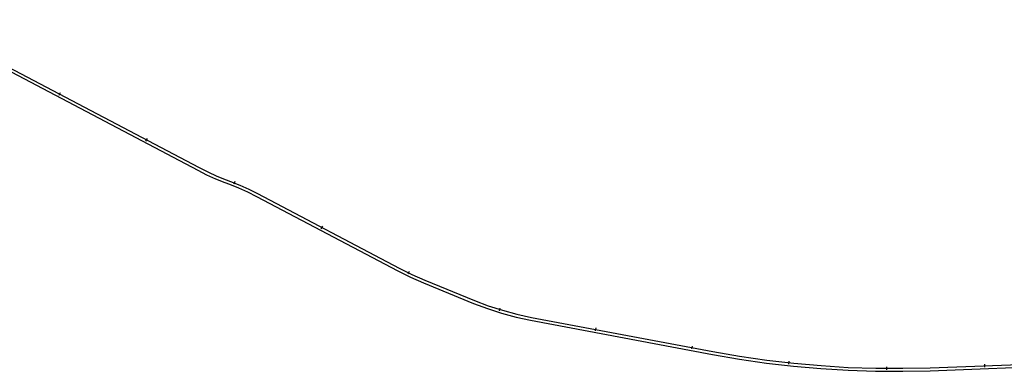
# Model space of a CAD drawing. Units: inches. Extents: x 25497291 to 25506533, y 6680675 to 6689272.
# Drawn here: x 25503904 to 25504908, y 6685449 to 6685808 of the extents above; entities that cross this region are included whole.
import ezdxf

# ---------------------------------------------------------------- set-up
doc = ezdxf.new("R2010")
doc.units = ezdxf.units.IN
doc.header["$MEASUREMENT"] = 0
doc.linetypes.add('PISTEKATKO', pattern=[0])
doc.layers.add('A32_mittalinja', color=147, linetype='Continuous', lineweight=30)
doc.layers.add('A34_paaluviivat', color=133, linetype='Continuous', lineweight=30)

msp = doc.modelspace()

# ---------------------------------------------------------------- linework, layer by layer
at = {"layer": 'A32_mittalinja', "color": 1, "linetype": 'PISTEKATKO', "lineweight": 25}
msp.add_polyline3d([(25503794.4, 6685807.6, 0), (25504085.6, 6685654.3, 0), (25504094.6, 6685649.8, 0), (25504103.8, 6685645.7, 0), (25504113.2, 6685641.9, 0), (25504117.8, 6685640.2, 0), (25504127.1, 6685636.4, 0), (25504136.3, 6685632.2, 0), (25504145.3, 6685627.7, 0), (25504289.6, 6685551.8, 0), (25504302.5, 6685545.4, 0), (25504315.7, 6685539.6, 0), (25504366.8, 6685518.7, 0), (25504381, 6685513.3, 0), (25504395.4, 6685508.7, 0), (25504410.1, 6685504.7, 0), (25504424.9, 6685501.6, 0), (25504610.4, 6685466.7, 0), (25504637.8, 6685461.9, 0), (25504665.4, 6685457.9, 0), (25504693.1, 6685454.7, 0), (25504720.9, 6685452.2, 0), (25504748.7, 6685450.5, 0), (25504776.5, 6685449.6, 0), (25504804.4, 6685449.5, 0), (25504832.3, 6685450.1, 0), (25504968.7, 6685455.2, 0)], dxfattribs=at)
at = {"layer": 'A34_paaluviivat', "color": 1, "linetype": 'Continuous', "lineweight": 25}
for points in [[(25503800.5, 6685807.7), (25504086.9, 6685657.1), (25504095.9, 6685652.6), (25504105.1, 6685648.4), (25504114.4, 6685644.6), (25504118.9, 6685642.9), (25504128.3, 6685639.2), (25504137.5, 6685635), (25504146.5, 6685630.5), (25504290.9, 6685554.5), (25504303.8, 6685548.1), (25504317, 6685542.4), (25504367.6, 6685521.6), (25504381.8, 6685516.2), (25504396.3, 6685511.6), (25504410.9, 6685507.6), (25504425.8, 6685504.4), (25504610.6, 6685469.7), (25504638.1, 6685464.9), (25504665.7, 6685460.9), (25504693.3, 6685457.7), (25504721.1, 6685455.2), (25504748.9, 6685453.5), (25504776.8, 6685452.6), (25504804.6, 6685452.5), (25504832.5, 6685453.1), (25504968.8, 6685458.2)], [(25503800.5, 6685807.7), (25504086.9, 6685657.1), (25504095.9, 6685652.6), (25504105.1, 6685648.4), (25504114.4, 6685644.6), (25504118.9, 6685642.9), (25504128.3, 6685639.2), (25504137.5, 6685635), (25504146.5, 6685630.5), (25504290.9, 6685554.5), (25504303.8, 6685548.1), (25504317, 6685542.4), (25504367.6, 6685521.6), (25504381.8, 6685516.2), (25504396.3, 6685511.6), (25504410.9, 6685507.6), (25504425.8, 6685504.4), (25504610.6, 6685469.7), (25504638.1, 6685464.9), (25504665.7, 6685460.9), (25504693.3, 6685457.7), (25504721.1, 6685455.2), (25504748.9, 6685453.5), (25504776.8, 6685452.6), (25504804.6, 6685452.5), (25504832.5, 6685453.1), (25504968.8, 6685458.2)], [(25503945.3, 6685733.3), (25503943.9, 6685730.6)], [(25503945.3, 6685733.3), (25503943.9, 6685730.6)], [(25503945.3, 6685733.3), (25503943.9, 6685730.6)], [(25503945.3, 6685733.3), (25503943.9, 6685730.6)], [(25504033.8, 6685686.7), (25504032.4, 6685684.1)], [(25504033.8, 6685686.7), (25504032.4, 6685684.1)], [(25504033.8, 6685686.7), (25504032.4, 6685684.1)], [(25504033.8, 6685686.7), (25504032.4, 6685684.1)], [(25504123.3, 6685642.8), (25504122.2, 6685640)], [(25504123.3, 6685642.8), (25504122.2, 6685640)], [(25504123.3, 6685642.8), (25504122.2, 6685640)], [(25504123.3, 6685642.8), (25504122.2, 6685640)], [(25504212.6, 6685597.4), (25504211.2, 6685594.8)], [(25504212.6, 6685597.4), (25504211.2, 6685594.8)], [(25504212.6, 6685597.4), (25504211.2, 6685594.8)], [(25504212.6, 6685597.4), (25504211.2, 6685594.8)], [(25504301.1, 6685551.1), (25504299.8, 6685548.4)], [(25504301.1, 6685551.1), (25504299.8, 6685548.4)], [(25504301.1, 6685551.1), (25504299.8, 6685548.4)], [(25504301.1, 6685551.1), (25504299.8, 6685548.4)], [(25504393.7, 6685513.9), (25504392.8, 6685511.1)], [(25504393.7, 6685513.9), (25504392.8, 6685511.1)], [(25504393.7, 6685513.9), (25504392.8, 6685511.1)], [(25504393.7, 6685513.9), (25504392.8, 6685511.1)], [(25504491.4, 6685493.6), (25504490.8, 6685490.7)], [(25504491.4, 6685493.6), (25504490.8, 6685490.7)], [(25504491.4, 6685493.6), (25504490.8, 6685490.7)], [(25504491.4, 6685493.6), (25504490.8, 6685490.7)], [(25504589.6, 6685475.1), (25504589.1, 6685472.2)], [(25504589.6, 6685475.1), (25504589.1, 6685472.2)], [(25504589.6, 6685475.1), (25504589.1, 6685472.2)], [(25504589.6, 6685475.1), (25504589.1, 6685472.2)], [(25504688.3, 6685459.7), (25504688, 6685456.7)], [(25504688.3, 6685459.7), (25504688, 6685456.7)], [(25504688.3, 6685459.7), (25504688, 6685456.7)], [(25504688.3, 6685459.7), (25504688, 6685456.7)], [(25504887.8, 6685456.7), (25504887.9, 6685453.7)], [(25504887.8, 6685456.7), (25504887.9, 6685453.7)], [(25504887.8, 6685456.7), (25504887.9, 6685453.7)], [(25504887.8, 6685456.7), (25504887.9, 6685453.7)], [(25504787.9, 6685454), (25504787.9, 6685451)], [(25504787.9, 6685454), (25504787.9, 6685451)], [(25504787.9, 6685454), (25504787.9, 6685451)], [(25504787.9, 6685454), (25504787.9, 6685451)]]:
    msp.add_lwpolyline(points, dxfattribs=at)

doc.saveas('drawing.dxf')
